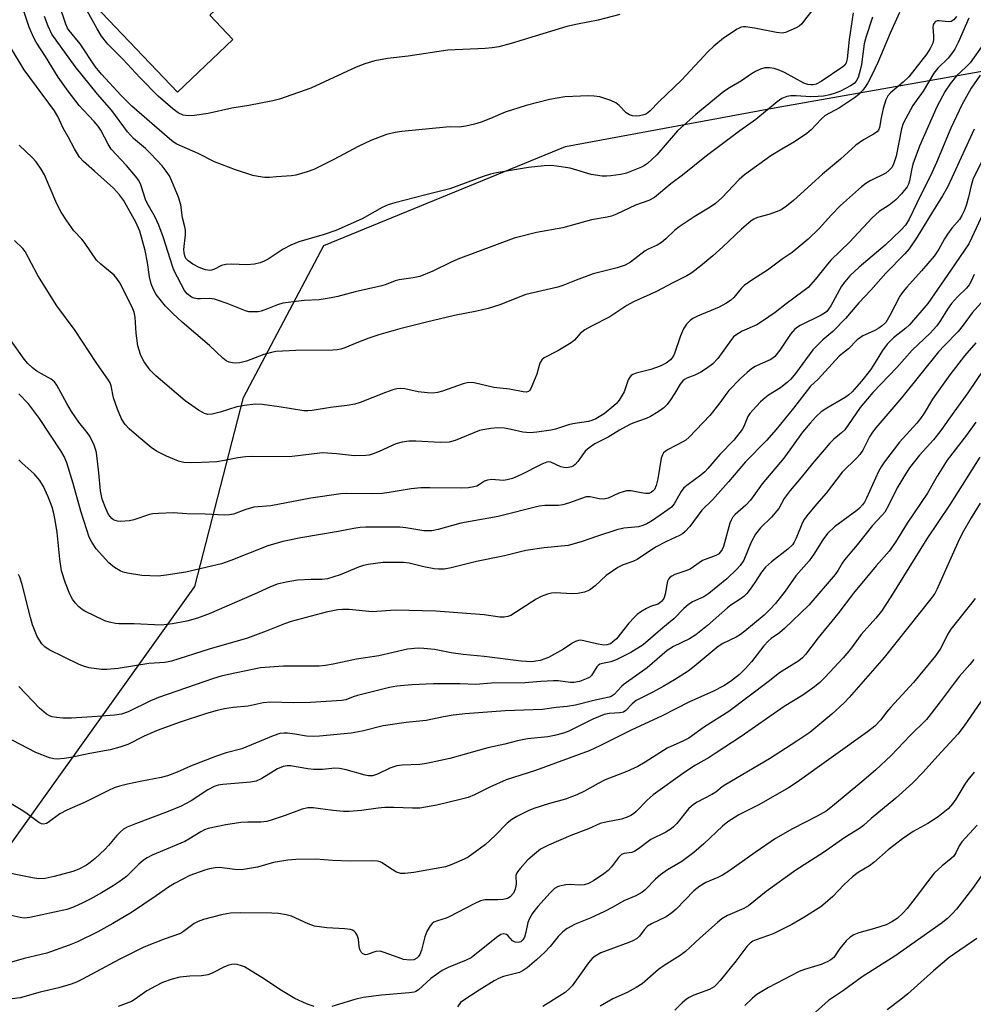
# Model space of a CAD drawing. Units: inches. Extents: x 1297766 to 1303766, y 557448 to 561448.
# Drawn here: x 1298389 to 1298632, y 560318 to 560569 of the extents above; entities that cross this region are included whole.
import ezdxf

# ---------------------------------------------------------------- set-up
doc = ezdxf.new("R2010")
doc.units = ezdxf.units.IN
doc.header["$MEASUREMENT"] = 0
for name, color, linetype in [('BLDG-Footprint', 5, 'Continuous'), ('NTRL-Trees', 3, 'Continuous'), ('Undefined', 1, 'Continuous')]:
    doc.layers.add(name, color=color, linetype=linetype)

msp = doc.modelspace()

# ---------------------------------------------------------------- linework, layer by layer
at = {"layer": 'BLDG-Footprint', "elevation": 454.24}
msp.add_lwpolyline([(1298467.27, 560631.43), (1298488.43, 560609.21), (1298489.65, 560607.94), (1298472.81, 560591.9), (1298475.63, 560588.94), (1298461.25, 560575.24), (1298452.62, 560584.3), (1298437.45, 560569.85), (1298443.33, 560563.67), (1298429.28, 560550.28), (1298402.96, 560577.92), (1298419.84, 560594), (1298422.94, 560596.95), (1298433.8, 560607.3), (1298430.71, 560610.54), (1298431.36, 560615.52), (1298440.1, 560623.29), (1298444.42, 560622.16), (1298448.75, 560616.71)], close=True, dxfattribs=at)
at = {"layer": 'NTRL-Trees'}
msp.add_polyline3d([(1298700.84, 560257.67, 0), (1298611.35, 560293.89, 0), (1298566.47, 560283.79, 0), (1298489.16, 560224.24, 0), (1298488.81, 560224.51, 0), (1298487.93, 560223.3, 0), (1298476.88, 560214.79, 0), (1298424.49, 560170.53, 0), (1298364.59, 560148.77, 0), (1298299.3, 560189, 0), (1298262.2, 560234.88, 0), (1298262.51, 560269.72, 0), (1298282.42, 560286.33, 0), (1298304.52, 560289.63, 0), (1298368.45, 560333.31, 0), (1298433.66, 560424.51, 0), (1298446.07, 560472.54, 0), (1298466.46, 560511.23, 0), (1298527.96, 560536.46, 0), (1298581.52, 560546.39, 0), (1298637.78, 560556.33, 0)], dxfattribs=at)
at = {"layer": 'Undefined'}
for points, elevation in [([(1298606.05, 560569.36), (1298604.38, 560564.23), (1298603.92, 560562.56), (1298603.23, 560557.36), (1298602.95, 560555.9), (1298602.39, 560554.01), (1298601.89, 560553.06), (1298601.38, 560552.52), (1298600.47, 560551.88), (1298597.9, 560550.54), (1298596.57, 560549.99), (1298595.23, 560549.6), (1298593.6, 560549.28), (1298592.21, 560549.14), (1298590.25, 560549.07), (1298586.67, 560549.37), (1298585.32, 560549.38), (1298584.28, 560549.22), (1298583.01, 560548.65), (1298581.83, 560547.81), (1298576.4, 560543.33), (1298572.32, 560540.45), (1298563.86, 560534.11), (1298557.71, 560529.16), (1298554.77, 560526.93), (1298550.56, 560523.48), (1298549.18, 560522.73), (1298545.78, 560521.5), (1298540.96, 560519.26), (1298539.66, 560518.74), (1298538.53, 560518.45), (1298534.55, 560517.75), (1298527.26, 560515.72), (1298520.6, 560514.59), (1298514.88, 560513.1), (1298500.59, 560507.79), (1298498.68, 560506.94), (1298494.23, 560504.72), (1298490.85, 560503.4), (1298489.23, 560503.02), (1298485.62, 560502.55), (1298484.65, 560502.25), (1298482.31, 560501.33), (1298481.23, 560500.98), (1298474.44, 560499.5), (1298470.03, 560498.3), (1298468.37, 560497.93), (1298465.32, 560497.43), (1298461.44, 560497.22), (1298456.01, 560496.56), (1298454.67, 560496.2), (1298452.16, 560495.14), (1298450.55, 560494.57), (1298449.72, 560494.4), (1298448.55, 560494.34), (1298447.39, 560494.41), (1298446.54, 560494.61), (1298441.88, 560496.5), (1298438.63, 560497.59), (1298437.5, 560497.73), (1298435.13, 560497.67), (1298434.3, 560497.72), (1298433.52, 560497.86), (1298432.78, 560498.14), (1298431.68, 560498.96), (1298430.99, 560499.81), (1298428.37, 560504.84), (1298428.01, 560505.77), (1298425.62, 560513.49), (1298424.52, 560516.41), (1298423.5, 560518.67), (1298421.85, 560521.43), (1298421.18, 560522.71), (1298419.87, 560526.73), (1298419.39, 560527.76), (1298418.52, 560528.94), (1298416.23, 560531.66), (1298412.4, 560535.76), (1298411.59, 560537.02), (1298409.69, 560540.65), (1298409.02, 560541.67), (1298408.03, 560542.83), (1298405.29, 560545.66), (1298404.22, 560546.91), (1298401.38, 560550.51), (1298398.85, 560554.11), (1298395.64, 560559.38), (1298393.25, 560563.05), (1298392.57, 560564.3), (1298391.48, 560566.84), (1298389.47, 560572.9)], 446), ([(1298593.7, 560574.98), (1298588.79, 560568.6), (1298588.04, 560567.69), (1298587.41, 560567.1), (1298586.66, 560566.64), (1298585.3, 560566.03), (1298583.9, 560565.5), (1298583.05, 560565.32), (1298581.66, 560565.43), (1298576.01, 560566.55), (1298573.75, 560566.9), (1298573.2, 560566.9), (1298572.67, 560566.79), (1298571.63, 560566.29), (1298568.11, 560563.99), (1298565.71, 560562.03), (1298564.28, 560560.6), (1298557.48, 560553.33), (1298551.78, 560547.94), (1298549.4, 560545.41), (1298548.58, 560544.81), (1298547.86, 560544.52), (1298546.82, 560544.27), (1298546.02, 560544.2), (1298544.96, 560544.27), (1298544.23, 560544.48), (1298543.37, 560545.06), (1298541.64, 560546.89), (1298540.77, 560547.58), (1298539.47, 560548.17), (1298536.71, 560549.07), (1298535.26, 560549.29), (1298533.79, 560549.39), (1298527.79, 560549.09), (1298523.92, 560548.39), (1298517.96, 560546.9), (1298512.63, 560545.16), (1298508.88, 560543.57), (1298506.48, 560542.67), (1298504.8, 560542.15), (1298502.56, 560541.61), (1298500.89, 560541.38), (1298498.81, 560541.46), (1298497.61, 560541.41), (1298486.31, 560540.3), (1298484.59, 560540.05), (1298482.45, 560539.52), (1298478.43, 560537.96), (1298475.19, 560536.44), (1298469.02, 560533.15), (1298463.89, 560530.6), (1298462.24, 560529.99), (1298459.38, 560529.18), (1298458.21, 560529), (1298454.39, 560528.7), (1298452.63, 560528.58), (1298451.47, 560528.59), (1298449.8, 560528.81), (1298448.42, 560529.1), (1298443.96, 560530.49), (1298438.63, 560532.55), (1298434.52, 560534.65), (1298429.11, 560537.04), (1298428.1, 560537.65), (1298427.16, 560538.38), (1298417.59, 560546.75), (1298414.92, 560549.47), (1298409.93, 560554.84), (1298408.31, 560556.78), (1298404.47, 560562.59), (1298401.68, 560565.99), (1298401.29, 560566.61), (1298400.83, 560567.61), (1298399.16, 560572.56)], 450), ([(1298612.91, 560570.57), (1298610.56, 560565.3), (1298607.38, 560557.83), (1298605.88, 560554.58), (1298604.86, 560552.62), (1298604.28, 560551.7), (1298603.56, 560550.78), (1298602.54, 560549.69), (1298601.51, 560548.81), (1298597.66, 560546.32), (1298594.04, 560544.34), (1298592.98, 560543.41), (1298590.45, 560540.68), (1298589.37, 560539.77), (1298586.24, 560537.64), (1298582.96, 560535.79), (1298580.22, 560534.11), (1298573.46, 560529.23), (1298572.17, 560528.05), (1298567.75, 560523.35), (1298566.13, 560521.93), (1298564.72, 560521), (1298560.71, 560518.59), (1298556.88, 560516), (1298555.74, 560515.12), (1298553.5, 560512.98), (1298552.39, 560512.05), (1298551.25, 560511.37), (1298548.95, 560510.31), (1298548.2, 560509.89), (1298544.49, 560507.03), (1298543.17, 560506.26), (1298541.08, 560505.58), (1298536.66, 560504.51), (1298535, 560504.01), (1298530.63, 560502.47), (1298527.31, 560501.09), (1298526, 560500.63), (1298517.85, 560498.77), (1298511.21, 560496.17), (1298508.28, 560495.24), (1298505.38, 560494.52), (1298499.67, 560493.41), (1298492.55, 560491.73), (1298485.83, 560490.06), (1298480.45, 560488.52), (1298477.91, 560487.67), (1298474.83, 560486.48), (1298471.84, 560485.22), (1298470.83, 560484.9), (1298469.84, 560484.72), (1298468.72, 560484.65), (1298459.35, 560484.54), (1298454.24, 560484.27), (1298453.12, 560484.06), (1298451.19, 560483.55), (1298446.8, 560481.85), (1298445.09, 560481.43), (1298444, 560481.34), (1298443.2, 560481.38), (1298442.42, 560481.56), (1298441.65, 560481.92), (1298440.74, 560482.61), (1298437.38, 560485.81), (1298430.44, 560491.75), (1298428.08, 560493.96), (1298426.21, 560495.81), (1298423.84, 560498.83), (1298423.11, 560500.03), (1298422.52, 560501.54), (1298422.15, 560503.29), (1298421.59, 560506.9), (1298421.01, 560510.01), (1298419.68, 560514.9), (1298418.64, 560517.2), (1298415.48, 560522.77), (1298414.47, 560524.17), (1298412.94, 560525.89), (1298408.15, 560530.2), (1298405.35, 560532.61), (1298404.34, 560533.72), (1298403.01, 560535.84), (1298401.41, 560538.94), (1298400.12, 560541.16), (1298398.79, 560544.07), (1298397.95, 560545.54), (1298390.23, 560556), (1298386.72, 560561.73)], 444), ([(1298601.12, 560570.45), (1298600.13, 560563.71), (1298599.63, 560558.75), (1298599.39, 560557.74), (1298599.04, 560557.17), (1298598.51, 560556.7), (1298592.97, 560553.01), (1298591.7, 560552.33), (1298590.95, 560552.14), (1298590.44, 560552.11), (1298589.63, 560552.23), (1298588.56, 560552.6), (1298583.68, 560555.26), (1298582.1, 560555.95), (1298581, 560556.31), (1298579.83, 560556.5), (1298578.68, 560556.45), (1298577.59, 560556.13), (1298576.25, 560555.57), (1298575.27, 560554.99), (1298572.77, 560553.14), (1298569.67, 560551.36), (1298568.26, 560550.42), (1298561.12, 560544.62), (1298556.46, 560540.43), (1298551.16, 560534.34), (1298548.79, 560532.12), (1298548.07, 560531.62), (1298547.28, 560531.22), (1298543.43, 560529.63), (1298542.03, 560529.32), (1298539.49, 560528.99), (1298538.36, 560528.9), (1298537.25, 560528.94), (1298534.49, 560529.37), (1298529.14, 560530.98), (1298525.67, 560531.49), (1298524.22, 560531.61), (1298522.53, 560531.53), (1298518.55, 560531.13), (1298510.4, 560529.75), (1298508.88, 560529.39), (1298506.98, 560528.79), (1298498.56, 560525.7), (1298492.38, 560524.18), (1298484.5, 560522.13), (1298482.82, 560521.62), (1298481.32, 560520.92), (1298476.24, 560518.06), (1298469.52, 560515.04), (1298466.54, 560514.02), (1298460.11, 560512.19), (1298458.06, 560511.38), (1298456.11, 560510.32), (1298452.28, 560507.8), (1298451.28, 560507.26), (1298450.24, 560506.84), (1298448.87, 560506.55), (1298446.91, 560506.33), (1298442.97, 560506.49), (1298441.56, 560506.41), (1298440.47, 560506.17), (1298438.63, 560505.22), (1298437.9, 560504.99), (1298437.4, 560504.92), (1298436.33, 560505.08), (1298434.71, 560505.7), (1298433.15, 560506.55), (1298431.95, 560507.38), (1298431.4, 560507.97), (1298431.08, 560508.6), (1298430.91, 560509.4), (1298430.86, 560510.24), (1298431.27, 560513.98), (1298431.27, 560515.14), (1298431.14, 560515.97), (1298430.48, 560518.3), (1298430.12, 560521.6), (1298429.46, 560523.56), (1298427.8, 560527.65), (1298427.17, 560528.97), (1298426.38, 560530.16), (1298425.3, 560531.5), (1298422.45, 560534.58), (1298421.1, 560535.92), (1298418.08, 560538.51), (1298416.49, 560540.15), (1298412.55, 560545.61), (1298408.88, 560549.75), (1298403.16, 560556.8), (1298397.29, 560565.08), (1298396.3, 560567.08), (1298395.4, 560569.52)], 448), ([(1298541.74, 560570.05), (1298536.3, 560568.59), (1298531, 560567.62), (1298528.32, 560566.99), (1298514.11, 560562.64), (1298511.01, 560561.86), (1298509.28, 560561.53), (1298507.55, 560561.36), (1298498.03, 560560.98), (1298487.96, 560559.43), (1298482.7, 560558.89), (1298479.41, 560558.29), (1298476.88, 560557.5), (1298474.68, 560556.68), (1298463.17, 560551.33), (1298455.15, 560548.51), (1298453.46, 560548.1), (1298447.41, 560546.91), (1298443.06, 560546.21), (1298437, 560544.83), (1298433.55, 560544.36), (1298432.07, 560544.25), (1298430.66, 560544.47), (1298429.43, 560545.04), (1298428.07, 560546.06), (1298424.34, 560549.23), (1298419.72, 560553.91), (1298415.3, 560558.67), (1298411.52, 560562.5), (1298409.94, 560564.51), (1298408.76, 560566.4), (1298406.24, 560571.01)], 452), ([(1298630.56, 560569.1), (1298627.84, 560562.93), (1298626.99, 560561.26), (1298626.17, 560560.07), (1298625.27, 560558.94), (1298622.72, 560556.36), (1298621.68, 560555.09), (1298618.99, 560550.58), (1298616.36, 560546.89), (1298614.51, 560543.61), (1298613.89, 560542.31), (1298613.45, 560540.95), (1298612.12, 560534.03), (1298611.51, 560532.18), (1298611.03, 560531.2), (1298610.33, 560530.39), (1298609.46, 560529.71), (1298605.48, 560527.72), (1298604.36, 560527.01), (1298603.26, 560526.18), (1298597.88, 560521.46), (1298595.64, 560519.1), (1298592.48, 560515.59), (1298589.72, 560512.88), (1298585.64, 560509.49), (1298583.08, 560507.78), (1298579.32, 560504.99), (1298575.61, 560502.63), (1298573.41, 560501.1), (1298572.61, 560500.34), (1298570.76, 560498.01), (1298569.95, 560497.27), (1298568.77, 560496.51), (1298567.04, 560495.54), (1298561.53, 560493.25), (1298560.34, 560492.64), (1298559.69, 560492.18), (1298558.73, 560491.21), (1298557.95, 560490.09), (1298557.21, 560488.28), (1298555.68, 560483.74), (1298555.31, 560483), (1298554.67, 560482.14), (1298553.58, 560481.28), (1298552.05, 560480.53), (1298549.65, 560479.73), (1298545.91, 560478.75), (1298545.11, 560478.45), (1298544.65, 560478.17), (1298544.31, 560477.79), (1298543.92, 560477.08), (1298542.9, 560474.03), (1298541.58, 560471.91), (1298540.9, 560471.03), (1298540.28, 560470.42), (1298537.8, 560468.38), (1298535.67, 560467.14), (1298534.65, 560466.69), (1298533.8, 560466.44), (1298529.85, 560465.9), (1298528.75, 560465.62), (1298525.38, 560464.54), (1298524.29, 560464.29), (1298520.63, 560463.71), (1298518.95, 560463.58), (1298517.11, 560463.76), (1298514.11, 560464.47), (1298512.46, 560464.76), (1298510.72, 560464.85), (1298508.95, 560464.69), (1298506.89, 560464.37), (1298506.03, 560464.15), (1298499.86, 560461.64), (1298498.36, 560461.22), (1298496.05, 560461.1), (1298489.86, 560461.47), (1298488.06, 560461.44), (1298486.42, 560461.21), (1298484.81, 560460.74), (1298480.54, 560458.85), (1298479, 560458.25), (1298477.96, 560457.92), (1298477.13, 560457.78), (1298474.23, 560457.75), (1298469.72, 560458.25), (1298466.25, 560458.45), (1298463.99, 560458.27), (1298457.74, 560457.5), (1298448.29, 560457.54), (1298446.53, 560457.49), (1298444.61, 560457.2), (1298441.23, 560456.5), (1298439.26, 560456.24), (1298435.41, 560456), (1298432.51, 560455.93), (1298430.85, 560456.07), (1298429.49, 560456.41), (1298426.48, 560457.65), (1298423.92, 560458.88), (1298422.56, 560459.84), (1298419.38, 560462.45), (1298416.96, 560464.64), (1298415.96, 560465.71), (1298415.02, 560467.13), (1298413.95, 560469.58), (1298412.98, 560472.48), (1298412.35, 560475.58), (1298412.1, 560476.27), (1298411.71, 560476.98), (1298408.52, 560481.44), (1298403.2, 560489.64), (1298398.58, 560495.92), (1298393.74, 560503.66), (1298390.46, 560509.72), (1298389.87, 560510.46), (1298387.77, 560512.53)], 440), ([(1298627.42, 560569.53), (1298626.76, 560568.71), (1298626.1, 560568.3), (1298625.28, 560568.17), (1298623.05, 560568.43), (1298622.55, 560568.41), (1298622.13, 560568.25), (1298621.66, 560567.75), (1298621.48, 560567.31), (1298621.42, 560566.81), (1298621.62, 560564.65), (1298621.6, 560563.62), (1298621.37, 560562.78), (1298620.77, 560561.43), (1298619.87, 560560.07), (1298615.27, 560554.18), (1298613.88, 560552.84), (1298610.68, 560550.14), (1298609.95, 560549.32), (1298609.45, 560548.32), (1298608.78, 560546.15), (1298608.25, 560543.71), (1298607.86, 560541.28), (1298607.57, 560540.61), (1298607.22, 560540.23), (1298606.31, 560539.61), (1298603.79, 560538.18), (1298601.83, 560536.8), (1298597.93, 560533.26), (1298593.34, 560529.45), (1298585.98, 560522.7), (1298584.22, 560521.25), (1298582.85, 560520.35), (1298581.83, 560519.87), (1298579.67, 560519.11), (1298576.76, 560518.4), (1298575.91, 560517.99), (1298575.2, 560517.5), (1298572.73, 560515.44), (1298567.98, 560510.88), (1298565.45, 560508.59), (1298562.41, 560506.07), (1298560.06, 560504.31), (1298558.82, 560503.57), (1298555.23, 560501.79), (1298551.07, 560499.57), (1298545.27, 560496.9), (1298543.54, 560496.02), (1298539.23, 560493.1), (1298534.58, 560490.74), (1298532.83, 560489.76), (1298531.71, 560488.9), (1298530.27, 560487.2), (1298529.38, 560486.5), (1298526, 560484.49), (1298522.49, 560482.64), (1298521.92, 560482.12), (1298521.5, 560481.48), (1298521.22, 560480.71), (1298520.64, 560478.55), (1298520.25, 560477.49), (1298519.14, 560474.83), (1298518.9, 560474.46), (1298518.57, 560474.14), (1298517.93, 560473.95), (1298517.17, 560474), (1298513.69, 560474.67), (1298509.75, 560475.13), (1298504.69, 560476.3), (1298503.28, 560476.37), (1298501.89, 560476.04), (1298496.68, 560474.22), (1298495.36, 560473.85), (1298494.28, 560473.66), (1298492.83, 560473.72), (1298490.5, 560474.03), (1298487.04, 560474.82), (1298486, 560474.88), (1298485.01, 560474.77), (1298484.04, 560474.51), (1298482.14, 560473.84), (1298475.73, 560471.34), (1298474.35, 560470.89), (1298472.44, 560470.54), (1298468.19, 560470.01), (1298463.49, 560469.24), (1298462.43, 560469.16), (1298461.34, 560469.21), (1298455.1, 560470.23), (1298450.82, 560470.76), (1298449.11, 560470.85), (1298446.28, 560470.56), (1298444.32, 560470.24), (1298440.1, 560468.88), (1298438.09, 560468.37), (1298436.99, 560468.28), (1298436.08, 560468.48), (1298434.58, 560469.34), (1298431.22, 560471.76), (1298423.76, 560478.09), (1298422.28, 560479.57), (1298420.77, 560481.67), (1298420.33, 560482.42), (1298419.85, 560483.5), (1298419.45, 560484.62), (1298419.16, 560485.76), (1298418.72, 560488.92), (1298418.46, 560493.06), (1298418.21, 560494.33), (1298417.68, 560495.57), (1298414.53, 560501.74), (1298413.8, 560502.86), (1298413.09, 560503.69), (1298409.7, 560506.53), (1298408.63, 560507.56), (1298405.77, 560511.79), (1298404.9, 560512.84), (1298402.89, 560514.99), (1298401.05, 560517.57), (1298399.61, 560519.74), (1298398.5, 560521.85), (1298395.42, 560529.26), (1298394.54, 560530.71), (1298393.25, 560532.58), (1298392.3, 560533.64), (1298388.92, 560536.82)], 442), ([(1298634.4, 560562.63), (1298630.87, 560557.76), (1298629.9, 560556.72), (1298627.4, 560554.46), (1298625.81, 560552.42), (1298624.53, 560550.52), (1298622.45, 560546.52), (1298618.03, 560536.56), (1298616.35, 560531.96), (1298615.96, 560530.41), (1298615.5, 560527.72), (1298615.23, 560526.9), (1298614.84, 560526.15), (1298613.47, 560524.37), (1298612, 560522.84), (1298610.28, 560521.53), (1298607.75, 560519.87), (1298605.95, 560518.33), (1298600.2, 560512.07), (1298595.45, 560507.52), (1298594.25, 560506.12), (1298591.58, 560502.71), (1298589.66, 560500.61), (1298588.3, 560499.53), (1298584.06, 560496.43), (1298581.3, 560494.18), (1298578.1, 560491.96), (1298576.61, 560491.11), (1298572.91, 560489.47), (1298571.25, 560488.48), (1298570.72, 560487.98), (1298570.17, 560487.3), (1298566.74, 560482.53), (1298565.43, 560481.15), (1298563.85, 560479.94), (1298562.41, 560479.01), (1298560.87, 560478.23), (1298558.86, 560477.52), (1298558.24, 560477.16), (1298557.84, 560476.81), (1298557.14, 560475.94), (1298555.78, 560473.65), (1298554.64, 560471.96), (1298553.79, 560470.8), (1298553, 560469.97), (1298551.56, 560468.94), (1298549.54, 560467.71), (1298548.46, 560467.24), (1298545.37, 560466.16), (1298544.28, 560465.71), (1298541.71, 560464.29), (1298538.79, 560462.5), (1298535.39, 560460.75), (1298534, 560459.8), (1298532.95, 560458.89), (1298531.11, 560456.31), (1298530.37, 560455.52), (1298529.96, 560455.21), (1298529.45, 560454.96), (1298528.64, 560454.74), (1298528.08, 560454.67), (1298527.54, 560454.72), (1298526.77, 560454.95), (1298524.21, 560456.09), (1298523.7, 560456.17), (1298523.19, 560456.11), (1298521.9, 560455.63), (1298516.72, 560452.96), (1298514.49, 560451.99), (1298513.15, 560451.63), (1298512.06, 560451.47), (1298509.25, 560451.67), (1298508.1, 560451.55), (1298507.34, 560451.26), (1298506.1, 560450.4), (1298505.42, 560450.05), (1298504.65, 560449.83), (1298503.29, 560449.61), (1298501.54, 560449.53), (1298493.45, 560449.6), (1298491.15, 560449.55), (1298488.68, 560449.33), (1298483.07, 560448.38), (1298481.34, 560448.16), (1298478.7, 560448.04), (1298472.36, 560448.1), (1298470.8, 560448.04), (1298463.12, 560446.92), (1298453.02, 560444.98), (1298448.65, 560444.64), (1298446.66, 560444.08), (1298443.51, 560442.91), (1298442.46, 560442.67), (1298441.31, 560442.63), (1298436.24, 560442.92), (1298431.65, 560443), (1298428.2, 560443.19), (1298424.43, 560443.08), (1298422.98, 560442.97), (1298422.14, 560442.82), (1298418.09, 560441.47), (1298416.99, 560441.19), (1298414.76, 560441.01), (1298413.94, 560441.09), (1298413.42, 560441.24), (1298412.93, 560441.48), (1298412.51, 560441.79), (1298411.7, 560442.82), (1298410.98, 560444.34), (1298410.08, 560446.72), (1298409.65, 560448.79), (1298409.2, 560453.4), (1298408.59, 560458.6), (1298408.39, 560459.43), (1298408, 560460.48), (1298406.91, 560462.75), (1298406.22, 560463.7), (1298404.1, 560466.28), (1298402.25, 560468.97), (1298401.04, 560471.02), (1298398.54, 560475.69), (1298397.93, 560476.56), (1298397.09, 560477.23), (1298394.61, 560478.56), (1298393.44, 560479.28), (1298392.36, 560480.12), (1298391.16, 560481.24), (1298390.26, 560482.34), (1298386.72, 560487.27)], 438), ([(1298633.41, 560554.58), (1298631.16, 560551.31), (1298628.82, 560547.07), (1298625.97, 560541.16), (1298622.35, 560532.35), (1298621.19, 560529.73), (1298617.32, 560522.04), (1298615.37, 560517.94), (1298614.45, 560516.43), (1298613.3, 560515.18), (1298609.28, 560511.38), (1298602.66, 560505.75), (1298600.26, 560503.52), (1298599.01, 560502.01), (1298598.18, 560500.88), (1298595.44, 560495.88), (1298594.9, 560495.04), (1298594.4, 560494.47), (1298593.83, 560494.01), (1298592.98, 560493.49), (1298587.67, 560490.86), (1298586.94, 560490.44), (1298586.28, 560489.94), (1298585.2, 560488.73), (1298582.51, 560484.62), (1298581.25, 560483.03), (1298580.69, 560482.56), (1298580.04, 560482.16), (1298577.46, 560481.05), (1298576.23, 560480.43), (1298575.3, 560479.85), (1298574.17, 560478.94), (1298572.5, 560477.41), (1298569.55, 560474.39), (1298568.71, 560473.35), (1298566.96, 560470.88), (1298564.65, 560468.01), (1298559.42, 560462.5), (1298558.55, 560461.74), (1298557.83, 560461.26), (1298554.04, 560459.31), (1298553.33, 560458.85), (1298552.92, 560458.49), (1298552.6, 560457.98), (1298552.33, 560457.16), (1298551.41, 560451.89), (1298551.04, 560450.19), (1298550.61, 560449.18), (1298550.28, 560448.78), (1298549.87, 560448.47), (1298549.17, 560448.17), (1298548.35, 560448.12), (1298547.2, 560448.27), (1298544.64, 560448.78), (1298543.51, 560448.8), (1298542.66, 560448.6), (1298541.53, 560448.2), (1298538.83, 560446.98), (1298537.71, 560446.73), (1298536.56, 560446.79), (1298534.26, 560447.28), (1298533.25, 560447.26), (1298528.94, 560445.73), (1298527.31, 560445.23), (1298526.18, 560445.08), (1298522.68, 560445.13), (1298521.28, 560444.95), (1298510.81, 560442.25), (1298501.35, 560440.62), (1298495.58, 560439.01), (1298493.98, 560438.66), (1298492.93, 560438.61), (1298491.87, 560438.66), (1298487.32, 560439.42), (1298485.8, 560439.56), (1298477.17, 560439.55), (1298475.74, 560439.46), (1298474.07, 560439.25), (1298470.09, 560438.46), (1298460.61, 560436.84), (1298456.03, 560435.9), (1298452.24, 560434.79), (1298442.81, 560431.1), (1298440.42, 560430.28), (1298431.33, 560428.15), (1298426.33, 560427.32), (1298424.28, 560427.12), (1298420.18, 560427.27), (1298416.53, 560427.89), (1298415.43, 560428.16), (1298414.64, 560428.46), (1298413.17, 560429.27), (1298411.8, 560430.48), (1298408.53, 560434.09), (1298407.4, 560435.76), (1298406.78, 560437.05), (1298406.13, 560438.93), (1298404.68, 560443.64), (1298402.71, 560450.71), (1298401.05, 560455.96), (1298400.42, 560457.55), (1298399.57, 560459.02), (1298394.12, 560467.27), (1298391.31, 560470.96), (1298388.87, 560473.47)], 436), ([(1298631.94, 560540.87), (1298626.23, 560528.47), (1298625.1, 560526.14), (1298623.83, 560523.93), (1298621.03, 560519.42), (1298617.38, 560513.28), (1298615.39, 560510.44), (1298614.32, 560509.14), (1298609.44, 560504.24), (1298605.65, 560499.93), (1298602.58, 560496.67), (1298599.15, 560492.67), (1298595.93, 560489.36), (1298593.46, 560487.25), (1298590.84, 560484.68), (1298586.45, 560478.64), (1298585.26, 560477.21), (1298584.45, 560476.44), (1298582.66, 560475), (1298579.63, 560473.14), (1298578.71, 560472.45), (1298577.6, 560471.46), (1298575.58, 560469.36), (1298574.82, 560468.49), (1298574.35, 560467.77), (1298573.31, 560465.16), (1298572.91, 560464.42), (1298570.82, 560461.68), (1298567.18, 560458.06), (1298564.18, 560454.48), (1298563.39, 560453.64), (1298562.39, 560452.79), (1298559.14, 560450.46), (1298558.06, 560449.56), (1298557.36, 560448.66), (1298555.61, 560445.5), (1298554.88, 560444.68), (1298553.96, 560443.95), (1298550.07, 560441.25), (1298548.66, 560440.43), (1298547.64, 560439.97), (1298546.52, 560439.7), (1298542.81, 560439.28), (1298541.02, 560438.91), (1298536.08, 560437.32), (1298531.93, 560435.82), (1298528.65, 560434.91), (1298522.52, 560434.29), (1298517.89, 560433.6), (1298512.43, 560432.29), (1298505.35, 560430.87), (1298498.83, 560429.19), (1298497.1, 560428.92), (1298495.65, 560428.85), (1298494.5, 560428.98), (1298491.95, 560429.46), (1298488.16, 560430.4), (1298486.77, 560430.6), (1298481.52, 560430.55), (1298477.71, 560430.11), (1298476.6, 560429.84), (1298475.28, 560429.37), (1298470.66, 560427.4), (1298467.42, 560426.43), (1298466, 560426.26), (1298463.23, 560426.27), (1298459.73, 560426.1), (1298456.86, 560425.58), (1298454.6, 560425.03), (1298452.77, 560424.33), (1298448.85, 560422.52), (1298437.26, 560417.54), (1298434.29, 560416.42), (1298431.57, 560415.65), (1298427.93, 560414.94), (1298425.07, 560414.66), (1298418.25, 560414.94), (1298414.3, 560414.97), (1298413.47, 560415.06), (1298411.83, 560415.38), (1298410.74, 560415.74), (1298405.69, 560418.16), (1298404.95, 560418.62), (1298404.11, 560419.33), (1298403.17, 560420.33), (1298402.52, 560421.23), (1298401.87, 560422.55), (1298400.74, 560425.3), (1298399.75, 560428.47), (1298399.31, 560431.4), (1298398.62, 560438.18), (1298398.11, 560441.35), (1298397.77, 560443.04), (1298397.32, 560444.64), (1298396.32, 560447.3), (1298395.12, 560449.95), (1298394.23, 560451.45), (1298392.78, 560453.13), (1298389.69, 560455.9), (1298388.9, 560456.75)], 434), ([(1298633.75, 560532.44), (1298631.69, 560528.32), (1298631.12, 560526.52), (1298630.45, 560523.56), (1298629.85, 560521.41), (1298629.39, 560520.1), (1298628.81, 560518.88), (1298628.17, 560517.91), (1298626.25, 560515.66), (1298625.13, 560514.14), (1298624.41, 560512.98), (1298622.95, 560510.3), (1298621.74, 560508.52), (1298618.56, 560504.82), (1298614.76, 560500.67), (1298613.83, 560499.54), (1298613.05, 560498.35), (1298610.51, 560493.48), (1298609.44, 560491.7), (1298608.63, 560490.87), (1298607.7, 560490.2), (1298606.45, 560489.54), (1298603.59, 560488.24), (1298602.2, 560487.25), (1298599.99, 560484.99), (1298598.42, 560483.81), (1298597.56, 560483.06), (1298592.25, 560477.25), (1298590.25, 560475.44), (1298585.94, 560469.83), (1298581.52, 560464.41), (1298579.06, 560461.65), (1298573.76, 560456.24), (1298569.41, 560451.15), (1298565.33, 560446.55), (1298562.6, 560443.88), (1298559.56, 560439.77), (1298558.4, 560438.43), (1298557.7, 560437.88), (1298556.98, 560437.46), (1298553.63, 560435.89), (1298550.84, 560434.47), (1298546.2, 560431.37), (1298545.06, 560430.87), (1298542.59, 560429.98), (1298541.28, 560429.29), (1298538.31, 560427.29), (1298535.53, 560424.6), (1298534.1, 560423.55), (1298532.76, 560423), (1298531.05, 560422.65), (1298529.59, 560422.63), (1298525.38, 560422.88), (1298524.36, 560422.78), (1298523.34, 560422.54), (1298521.77, 560421.91), (1298520.5, 560421.27), (1298514.08, 560417.13), (1298513.32, 560416.8), (1298512.35, 560416.63), (1298511.28, 560416.69), (1298507.23, 560417.3), (1298495, 560418.18), (1298484.63, 560418.42), (1298478.74, 560418.04), (1298472.92, 560418.6), (1298471.18, 560418.64), (1298470.06, 560418.53), (1298467.05, 560417.92), (1298458.17, 560415.56), (1298456.48, 560414.96), (1298451.78, 560413.08), (1298447.02, 560411.35), (1298437.27, 560408.54), (1298427.75, 560405.45), (1298426.02, 560405.13), (1298421.98, 560404.88), (1298414.13, 560403.64), (1298411.29, 560403.37), (1298409.86, 560403.39), (1298406.73, 560403.75), (1298405.29, 560404.16), (1298404.19, 560404.59), (1298396.61, 560408.35), (1298395.48, 560409.11), (1298394.74, 560409.85), (1298394.1, 560410.78), (1298393.55, 560411.77), (1298392.37, 560414.72), (1298391.8, 560416.58), (1298389.7, 560424.94), (1298389.11, 560426.89), (1298388.77, 560427.5)], 432), ([(1298634.1, 560519.3), (1298631.35, 560513.27), (1298630.54, 560511.68), (1298626, 560504.97), (1298620.1, 560496.52), (1298615.47, 560491.1), (1298614.5, 560490.23), (1298611.39, 560487.8), (1298609.79, 560486.16), (1298608.63, 560484.55), (1298606.33, 560480.83), (1298605.51, 560479.65), (1298603.25, 560476.74), (1298600.86, 560474.05), (1298600.02, 560473.27), (1298599.09, 560472.59), (1298594.42, 560469.88), (1298592.98, 560468.92), (1298591.69, 560467.77), (1298590.16, 560466.07), (1298588.29, 560463.72), (1298583.46, 560457.17), (1298577.99, 560450.6), (1298575.06, 560446.47), (1298573.86, 560445.19), (1298571.14, 560442.77), (1298570.48, 560442.01), (1298570.09, 560441.34), (1298569.79, 560440.55), (1298568.18, 560434.68), (1298567.85, 560433.91), (1298567.42, 560433.27), (1298566.84, 560432.73), (1298566.2, 560432.33), (1298562.84, 560431.1), (1298559.71, 560428.91), (1298558.61, 560428.45), (1298555.78, 560427.49), (1298554.99, 560427.12), (1298554.59, 560426.84), (1298554.12, 560426.31), (1298553.91, 560425.83), (1298553.33, 560422.48), (1298552.93, 560421.44), (1298552.48, 560420.77), (1298551.88, 560420.26), (1298551.41, 560420), (1298549.61, 560419.38), (1298548.6, 560418.88), (1298547.14, 560418.02), (1298546.21, 560417.37), (1298545.4, 560416.61), (1298544.07, 560415.17), (1298540.89, 560411.19), (1298540.03, 560410.37), (1298539.37, 560409.92), (1298538.44, 560409.59), (1298537.58, 560409.58), (1298535.82, 560409.88), (1298532.62, 560410.67), (1298531.76, 560410.78), (1298531.23, 560410.74), (1298530.51, 560410.51), (1298529.81, 560410.17), (1298527.42, 560408.52), (1298523.61, 560406.41), (1298521.48, 560405.67), (1298520.41, 560405.44), (1298519.36, 560405.32), (1298516.64, 560405.43), (1298507.29, 560406.69), (1298501.89, 560407.15), (1298498.84, 560407.61), (1298494.59, 560408.4), (1298491.92, 560408.7), (1298490.46, 560408.77), (1298487.75, 560408.52), (1298480.47, 560406.86), (1298474.82, 560405.97), (1298468.84, 560404.68), (1298466.93, 560404.39), (1298465.27, 560404.23), (1298463.48, 560404.18), (1298456.23, 560404.22), (1298450.36, 560403.77), (1298442.19, 560402.11), (1298440.31, 560401.62), (1298438.41, 560401.02), (1298424.38, 560396.24), (1298422.4, 560395.39), (1298416.65, 560392.6), (1298415, 560392), (1298413.25, 560391.71), (1298408.81, 560391.36), (1298402.25, 560390.99), (1298400.1, 560390.99), (1298398.44, 560391.1), (1298397.35, 560391.27), (1298396.65, 560391.53), (1298395.92, 560391.98), (1298394.15, 560393.48), (1298388.85, 560399.03)], 430), ([(1298631.91, 560503.84), (1298631.11, 560501.98), (1298630.69, 560501.28), (1298629.94, 560500.42), (1298627.66, 560498.18), (1298626.14, 560496.46), (1298625.17, 560495.08), (1298623.4, 560492.15), (1298622.4, 560490.8), (1298620.7, 560488.97), (1298616.14, 560484.63), (1298612.21, 560480.17), (1298606.17, 560473.86), (1298602.93, 560470.04), (1298598.98, 560464.31), (1298598.21, 560463.56), (1298596.18, 560461.94), (1298595.24, 560460.97), (1298590.8, 560455.81), (1298587.92, 560452.21), (1298585.13, 560448.88), (1298583.58, 560446.86), (1298582.2, 560444.34), (1298581.76, 560443.69), (1298580.36, 560442.14), (1298577.56, 560439.39), (1298576.33, 560437.75), (1298575.17, 560435.73), (1298573.29, 560431.21), (1298572.39, 560429.81), (1298571.63, 560428.98), (1298568.97, 560426.43), (1298564.44, 560422.68), (1298563.17, 560421.88), (1298560.26, 560420.61), (1298559.12, 560419.82), (1298558.08, 560418.89), (1298555.51, 560416.26), (1298552.7, 560413.96), (1298547.69, 560409.62), (1298544.61, 560407.67), (1298540.88, 560405.81), (1298539.5, 560405.28), (1298537.34, 560404.9), (1298536.68, 560404.69), (1298536.28, 560404.4), (1298535.92, 560403.99), (1298534.55, 560401.78), (1298534.14, 560401.41), (1298533.66, 560401.13), (1298531.51, 560400.3), (1298530.09, 560400.03), (1298529.21, 560400.06), (1298526.08, 560400.44), (1298524.94, 560400.49), (1298521.65, 560400.31), (1298517.63, 560399.97), (1298509.11, 560399.87), (1298505.14, 560399.55), (1298501.18, 560399.71), (1298494.4, 560399.72), (1298488.89, 560399.44), (1298485.08, 560399.08), (1298483.19, 560398.75), (1298475.05, 560396.74), (1298473.91, 560396.39), (1298472.1, 560395.66), (1298471.07, 560395.42), (1298463.05, 560394.95), (1298458.69, 560394.89), (1298452.96, 560395.03), (1298451.07, 560394.9), (1298447.19, 560394.02), (1298443.4, 560393.67), (1298441.21, 560393.34), (1298439.34, 560392.9), (1298436.65, 560392.13), (1298429.9, 560389.95), (1298424.05, 560387.85), (1298420.74, 560386.39), (1298416.63, 560384.27), (1298414.56, 560383.54), (1298412.1, 560382.94), (1298406.96, 560381.97), (1298402.1, 560380.92), (1298400.37, 560380.67), (1298398.63, 560380.57), (1298397.79, 560380.63), (1298396.7, 560380.87), (1298393.17, 560382.22), (1298387.17, 560385.33)], 428), ([(1298635.15, 560498.26), (1298631.43, 560494.12), (1298629.14, 560490.98), (1298627.84, 560489.37), (1298624.36, 560485.82), (1298622.87, 560484.19), (1298613.5, 560472.56), (1298606.91, 560464.83), (1298606.06, 560463.74), (1298605.27, 560462.55), (1298603.56, 560459.16), (1298602.87, 560458.1), (1298602.11, 560457.26), (1298598.31, 560453.59), (1298594.3, 560448.24), (1298591.77, 560445.39), (1298589.38, 560442.47), (1298588.69, 560441.54), (1298588.22, 560440.73), (1298586.64, 560436.75), (1298586.13, 560435.77), (1298585.67, 560435.11), (1298584.5, 560433.95), (1298580.37, 560430.79), (1298578.85, 560429.41), (1298577.82, 560428.14), (1298576.11, 560425.45), (1298574.96, 560423.82), (1298574.09, 560422.7), (1298573.29, 560421.9), (1298572.39, 560421.22), (1298570.05, 560419.73), (1298569.15, 560419.06), (1298564.09, 560414.54), (1298561.15, 560412.17), (1298559.5, 560411.14), (1298555.41, 560409.16), (1298553.81, 560408.16), (1298548.73, 560403.76), (1298542.84, 560399.62), (1298542.19, 560399.04), (1298540.31, 560396.99), (1298539.6, 560396.49), (1298539.08, 560396.27), (1298535.47, 560395.57), (1298530.52, 560394.28), (1298528.41, 560393.89), (1298525.62, 560393.67), (1298522.06, 560393.19), (1298512.61, 560392.82), (1298502.44, 560392.1), (1298499.4, 560391.74), (1298496.95, 560391.33), (1298492.54, 560390.38), (1298487.42, 560389.83), (1298481.57, 560388.97), (1298476.22, 560387.62), (1298473.41, 560387.13), (1298465.38, 560386.34), (1298463.74, 560386.26), (1298462.02, 560386.36), (1298459.13, 560386.89), (1298457.22, 560387.14), (1298456.4, 560387.17), (1298455.25, 560387.02), (1298453.56, 560386.49), (1298445.64, 560383.18), (1298441.64, 560382.11), (1298438.89, 560381.21), (1298432.56, 560378.73), (1298429.12, 560377.19), (1298426.71, 560376.29), (1298425.05, 560375.86), (1298419.7, 560374.84), (1298416.5, 560374.13), (1298414.47, 560373.64), (1298413.16, 560373.2), (1298411.67, 560372.56), (1298405.76, 560369.59), (1298401.06, 560367.59), (1298399.33, 560366.59), (1298396.36, 560364.38), (1298395.88, 560364.14), (1298395.15, 560364), (1298394.66, 560364.05), (1298393.92, 560364.38), (1298390.66, 560366.83), (1298389.44, 560367.66), (1298384.13, 560370.89)], 426), ([(1298632.33, 560486.45), (1298629.48, 560483.19), (1298625.7, 560478.33), (1298622.32, 560473.58), (1298621.34, 560472.13), (1298619.18, 560468.56), (1298618.28, 560467.2), (1298617.34, 560466.05), (1298612.97, 560461.17), (1298609.14, 560456.24), (1298608.25, 560454.9), (1298607.57, 560453.7), (1298604.57, 560446.95), (1298604.05, 560445.97), (1298603.54, 560445.28), (1298602.73, 560444.41), (1298602.07, 560443.83), (1298596.43, 560439.69), (1298594.65, 560437.99), (1298593.41, 560436.33), (1298591.11, 560432.72), (1298589.92, 560431.03), (1298586.53, 560427.19), (1298583.88, 560423.28), (1298581.36, 560420.18), (1298580.04, 560418.67), (1298578.46, 560417.2), (1298573.59, 560413.07), (1298572.5, 560412.23), (1298571.41, 560411.59), (1298567.97, 560409.96), (1298566.76, 560409.19), (1298560.72, 560404.13), (1298559.15, 560402.94), (1298555.69, 560400.7), (1298552.83, 560398.99), (1298550.21, 560397.55), (1298545.95, 560395.44), (1298544.88, 560394.63), (1298543.33, 560392.95), (1298542.67, 560392.52), (1298541.8, 560392.3), (1298539.06, 560392.19), (1298537.77, 560391.88), (1298534.92, 560390.71), (1298528.77, 560387.66), (1298527.41, 560387.18), (1298525.16, 560386.55), (1298523.45, 560386.23), (1298518.31, 560385.68), (1298515.75, 560385.19), (1298512.52, 560384.37), (1298508.19, 560383.4), (1298498.52, 560380.68), (1298492.6, 560379.41), (1298490.9, 560379.16), (1298486.41, 560379), (1298485.04, 560378.83), (1298483.22, 560378.22), (1298480.14, 560376.72), (1298478.89, 560376.32), (1298477.86, 560376.29), (1298476.99, 560376.44), (1298472.13, 560377.83), (1298470.42, 560378.17), (1298469.29, 560378.21), (1298466.12, 560377.91), (1298463.84, 560377.88), (1298462.39, 560378.03), (1298458, 560378.84), (1298457.13, 560378.87), (1298456.1, 560378.68), (1298454.64, 560378.04), (1298450.7, 560375.61), (1298449.27, 560374.92), (1298447.83, 560374.67), (1298440.73, 560374.1), (1298439.62, 560373.89), (1298438.58, 560373.57), (1298436.93, 560372.76), (1298432.73, 560369.95), (1298430.14, 560368.56), (1298426.9, 560367.17), (1298418.53, 560364.08), (1298416.47, 560363.23), (1298415.52, 560362.71), (1298414.72, 560362.06), (1298413.77, 560361.07), (1298411.71, 560358.59), (1298410.72, 560357.56), (1298408.26, 560355.25), (1298406.99, 560354.2), (1298406.1, 560353.56), (1298404.15, 560352.53), (1298402.59, 560351.91), (1298397.83, 560350.65), (1298395.54, 560350.15), (1298393.98, 560350.09), (1298392.35, 560350.3), (1298383.34, 560352.12)], 424), ([(1298636.34, 560482.64), (1298630.34, 560473.78), (1298626.71, 560468.87), (1298623.19, 560463.84), (1298621.55, 560461.83), (1298618.03, 560457.87), (1298615.49, 560454.67), (1298614.7, 560453.47), (1298612.35, 560449.55), (1298610.16, 560445.13), (1298609.17, 560443.43), (1298608.44, 560442.52), (1298606.1, 560440), (1298602.18, 560435.1), (1298598.91, 560431.29), (1298598.32, 560430.44), (1298597.32, 560428.59), (1298596.56, 560427.5), (1298589.88, 560419.73), (1298583.67, 560413.77), (1298582.38, 560412.71), (1298580.3, 560411.22), (1298579.54, 560410.56), (1298578.44, 560409.33), (1298575.26, 560405.27), (1298573.67, 560403.5), (1298572.2, 560402.06), (1298569.91, 560400.26), (1298568.2, 560399.21), (1298565.43, 560397.72), (1298559.48, 560395.16), (1298552.53, 560391.52), (1298544.7, 560387.91), (1298536.89, 560384.01), (1298534, 560382.65), (1298520.28, 560377.64), (1298512.88, 560375.23), (1298508.67, 560373.41), (1298504.76, 560371.46), (1298503.15, 560370.81), (1298501.16, 560370.24), (1298495.24, 560368.82), (1298490.85, 560368.05), (1298489.06, 560368.04), (1298484.26, 560368.25), (1298481.99, 560368.19), (1298480.29, 560368.06), (1298476.08, 560367.47), (1298472.91, 560367.19), (1298471.43, 560367.24), (1298468.74, 560367.48), (1298463.76, 560368.12), (1298462.36, 560368.1), (1298460.98, 560367.78), (1298456.59, 560366.15), (1298453.34, 560365.08), (1298451.97, 560364.7), (1298450.41, 560364.52), (1298447.11, 560364.48), (1298445.35, 560364.37), (1298441.56, 560363.8), (1298437.07, 560362.9), (1298436.07, 560362.53), (1298435.14, 560362.06), (1298432.16, 560360.14), (1298431.12, 560359.58), (1298422.79, 560356.07), (1298421.53, 560355.45), (1298420.62, 560354.81), (1298419.34, 560353.72), (1298416.25, 560350.69), (1298414.37, 560349.27), (1298412.9, 560348.31), (1298409.89, 560346.54), (1298407.21, 560345.02), (1298405.15, 560343.96), (1298402.78, 560342.85), (1298401.12, 560342.3), (1298391.63, 560340.19), (1298390.29, 560340.1), (1298389.18, 560340.22), (1298386.93, 560340.7)], 422), ([(1298632.37, 560466.32), (1298629.98, 560462.98), (1298625.09, 560456.65), (1298622.51, 560452.54), (1298620.02, 560448.26), (1298614.9, 560440.6), (1298611.89, 560435.76), (1298610.33, 560433.47), (1298607.03, 560429.7), (1298601.24, 560422.74), (1298597.23, 560417.48), (1298592.25, 560411.43), (1298589.03, 560407.16), (1298588.23, 560406.31), (1298587.34, 560405.59), (1298582.41, 560402.47), (1298579.54, 560400.21), (1298569.51, 560392.7), (1298563.3, 560388.77), (1298559.33, 560385.88), (1298557.78, 560385.08), (1298553.78, 560383.32), (1298548.2, 560379.73), (1298546.32, 560378.66), (1298543.52, 560377.4), (1298538.06, 560375.25), (1298536.25, 560374.32), (1298532.82, 560372.38), (1298530.84, 560371.42), (1298527.98, 560370.35), (1298523.87, 560369.24), (1298519.86, 560368.01), (1298518.49, 560367.42), (1298515.55, 560365.95), (1298514.28, 560365.19), (1298513.15, 560364.26), (1298510.08, 560361.06), (1298507.6, 560358.78), (1298504.12, 560356.23), (1298503.15, 560355.6), (1298502.14, 560355.07), (1298499.01, 560353.7), (1298497.4, 560353.13), (1298489.36, 560351.69), (1298487.1, 560351.4), (1298486.02, 560351.44), (1298484.96, 560351.79), (1298483.44, 560352.67), (1298481.3, 560354.18), (1298480.81, 560354.4), (1298480.09, 560354.59), (1298478.66, 560354.67), (1298473.13, 560354.59), (1298468.69, 560354.77), (1298464.43, 560355.07), (1298459.34, 560355.01), (1298457.3, 560354.85), (1298453.66, 560354.2), (1298449.56, 560353.06), (1298445.53, 560352.37), (1298443.85, 560352.41), (1298439.93, 560352.92), (1298438.78, 560352.86), (1298437.34, 560352.6), (1298436.22, 560352.27), (1298432.37, 560350.88), (1298428.45, 560348.9), (1298426.94, 560347.98), (1298423.79, 560345.73), (1298417.52, 560341.52), (1298412.76, 560338.71), (1298408.95, 560336.6), (1298403.8, 560334.06), (1298401.68, 560333.17), (1298395.97, 560331.13), (1298390.23, 560329.82), (1298385.85, 560328.51)], 420), ([(1298633.35, 560457.4), (1298625.86, 560445.44), (1298619.88, 560436.64), (1298610.73, 560421.84), (1298608.34, 560418.19), (1298606.91, 560416.42), (1298603.21, 560412.22), (1298600.46, 560408.49), (1298598.61, 560406.31), (1298593.95, 560401.28), (1298592.68, 560400.05), (1298591.34, 560398.95), (1298588.32, 560396.78), (1298583.6, 560393.91), (1298572.63, 560386.32), (1298566.3, 560382.14), (1298564.5, 560380.98), (1298561.06, 560378.98), (1298558.33, 560377.2), (1298550.26, 560371.44), (1298548.76, 560370.09), (1298545.93, 560367.19), (1298545.27, 560366.64), (1298544.6, 560366.21), (1298543.62, 560365.73), (1298542.19, 560365.26), (1298538.18, 560364.5), (1298536.81, 560364.14), (1298533.8, 560362.79), (1298529.33, 560361.07), (1298523.64, 560358.67), (1298521.63, 560357.6), (1298520.09, 560356.37), (1298518.4, 560354.87), (1298516.39, 560352.72), (1298515.71, 560351.87), (1298515.46, 560351.42), (1298515.32, 560350.93), (1298515.36, 560348.71), (1298515.14, 560347.4), (1298514.73, 560346.44), (1298513.86, 560345.46), (1298513.2, 560345.07), (1298512.13, 560344.82), (1298510.72, 560344.7), (1298507.43, 560344.7), (1298506.29, 560344.47), (1298504.69, 560343.75), (1298498.39, 560340.41), (1298497.57, 560340.07), (1298495.37, 560339.4), (1298494.47, 560339.01), (1298494.07, 560338.71), (1298493.53, 560338.1), (1298492.65, 560336.66), (1298492.19, 560335.29), (1298491.31, 560331.91), (1298490.91, 560330.84), (1298490.5, 560330.22), (1298490.16, 560329.88), (1298489.39, 560329.46), (1298488.35, 560329.37), (1298486.73, 560329.56), (1298485.36, 560330.01), (1298481.84, 560331.36), (1298480.76, 560331.64), (1298479.72, 560331.57), (1298477.52, 560330.8), (1298477.03, 560330.77), (1298476.42, 560330.95), (1298475.94, 560331.4), (1298475.62, 560332.06), (1298475.46, 560332.83), (1298475.27, 560334.72), (1298474.92, 560335.73), (1298474.5, 560336.39), (1298474.15, 560336.76), (1298473.72, 560337.03), (1298473.22, 560337.18), (1298471.81, 560337.36), (1298467.24, 560337.59), (1298464.09, 560338.02), (1298462.49, 560338.58), (1298458.21, 560340.53), (1298456.85, 560340.89), (1298454.9, 560341.23), (1298453.2, 560341.33), (1298445.32, 560341.39), (1298442.68, 560341.31), (1298441.81, 560341.19), (1298440.4, 560340.87), (1298435.89, 560339.68), (1298434.51, 560339.24), (1298433.51, 560338.68), (1298430.77, 560336.64), (1298429.96, 560336.14), (1298425.85, 560334.75), (1298420.64, 560332.66), (1298414.36, 560329.58), (1298405.04, 560324.52), (1298403.52, 560323.79), (1298402.15, 560323.28), (1298399.07, 560322.32), (1298394.33, 560321.2), (1298389.24, 560319.8), (1298385.84, 560319.39)], 418), ([(1298633.42, 560445.71), (1298631.15, 560441.91), (1298629.25, 560438.55), (1298628.14, 560436.42), (1298622.44, 560423.7), (1298621.88, 560422.69), (1298620.92, 560421.3), (1298609.05, 560406.39), (1298600.14, 560396.19), (1298598.84, 560394.85), (1298595.68, 560391.99), (1298590.14, 560387.35), (1298586.82, 560385.08), (1298579.87, 560380.65), (1298568.72, 560374.11), (1298567.79, 560373.49), (1298566.17, 560372.16), (1298565.22, 560371.5), (1298561.43, 560369.58), (1298560.48, 560369), (1298559.23, 560367.92), (1298556.25, 560364.19), (1298555.44, 560363.32), (1298554.8, 560362.77), (1298553.5, 560361.97), (1298549.68, 560360.09), (1298546.56, 560357.73), (1298545.57, 560357.11), (1298544.81, 560356.79), (1298542.87, 560356.49), (1298542.2, 560356.24), (1298541.4, 560355.48), (1298539.67, 560353.11), (1298538.82, 560352.2), (1298537.7, 560351.33), (1298535.08, 560349.58), (1298533.81, 560348.92), (1298532.72, 560348.58), (1298531.46, 560348.48), (1298529.17, 560348.63), (1298528.05, 560348.55), (1298526.41, 560348.21), (1298525.89, 560348.01), (1298525.19, 560347.59), (1298524.04, 560346.54), (1298520.9, 560343.04), (1298520.13, 560342.13), (1298519.48, 560341.2), (1298518.79, 560340), (1298518.36, 560338.99), (1298517.89, 560336.46), (1298517.49, 560335.19), (1298517.11, 560334.53), (1298516.57, 560334.06), (1298515.92, 560333.83), (1298515.17, 560333.93), (1298514.47, 560334.31), (1298513.3, 560335.64), (1298512.92, 560335.91), (1298512.23, 560336.09), (1298511.51, 560335.92), (1298510.37, 560335.18), (1298503.92, 560329.96), (1298502.7, 560329.33), (1298498.13, 560327.48), (1298496.59, 560326.71), (1298493.66, 560324.7), (1298490.57, 560321.85), (1298489.91, 560321.4), (1298489.42, 560321.21), (1298488.18, 560321.02), (1298481.11, 560320.48), (1298476.5, 560319.83), (1298474.38, 560319.39), (1298468.53, 560317.6)], 416), ([(1298632.17, 560421.45), (1298631.37, 560420.29), (1298626, 560413.65), (1298625.14, 560412.26), (1298623.42, 560408.8), (1298622.13, 560406.84), (1298616.5, 560400.07), (1298610.73, 560393.8), (1298609.61, 560392.46), (1298608.14, 560390.52), (1298606.63, 560388.92), (1298604.78, 560387.51), (1298586.87, 560374.67), (1298584.73, 560373.21), (1298577.12, 560368.89), (1298572.05, 560366.37), (1298569.24, 560364.55), (1298567.93, 560363.47), (1298563.11, 560358.97), (1298560.63, 560356.81), (1298557.55, 560354.45), (1298553.92, 560352.37), (1298552.11, 560351.08), (1298550.84, 560350), (1298548.27, 560347.32), (1298547.34, 560346.61), (1298545.81, 560345.74), (1298542.76, 560344.49), (1298539.99, 560342.84), (1298537.91, 560341.79), (1298534.21, 560340.05), (1298530.43, 560338.56), (1298528.35, 560337.43), (1298527.28, 560336.55), (1298526.1, 560335.39), (1298524.02, 560332.81), (1298522.7, 560331.38), (1298520.61, 560329.46), (1298518.19, 560327.39), (1298517.21, 560326.73), (1298516.22, 560326.27), (1298512.18, 560325.21), (1298511.07, 560324.8), (1298509.78, 560324.08), (1298505.98, 560321.72), (1298502.07, 560319.21), (1298501.27, 560318.56), (1298500.48, 560317.53)], 414), ([(1298631.8, 560405.92), (1298630.83, 560404.64), (1298628.18, 560401.61), (1298627.07, 560400.22), (1298623.05, 560394.74), (1298619.83, 560390.66), (1298615.6, 560386.55), (1298610.85, 560381.49), (1298606.85, 560377.74), (1298603.35, 560374.72), (1298595.92, 560368.56), (1298594.29, 560367.33), (1298591.99, 560366.04), (1298585.69, 560362.78), (1298581.38, 560360.35), (1298576.17, 560356.78), (1298569.49, 560352), (1298567.93, 560350.97), (1298566.72, 560350.37), (1298563.67, 560349.11), (1298562.09, 560348.23), (1298560.62, 560347), (1298556.07, 560342.39), (1298555, 560341.4), (1298553.54, 560340.4), (1298549.83, 560338.61), (1298548.84, 560338), (1298547.93, 560337.1), (1298546.77, 560335.52), (1298545.99, 560334.83), (1298545.08, 560334.31), (1298544.07, 560333.86), (1298536.97, 560331.24), (1298535.48, 560330.42), (1298534.77, 560329.79), (1298533.83, 560328.69), (1298529.67, 560322.87), (1298528.92, 560322.07), (1298527.89, 560321.18), (1298522.22, 560317.6)], 412), ([(1298634.45, 560396.35), (1298629.41, 560389.03), (1298627.74, 560386.86), (1298622.71, 560381.41), (1298618.97, 560377.2), (1298616.3, 560374.53), (1298612.02, 560370.58), (1298605.68, 560365.42), (1298603.75, 560363.63), (1298602.78, 560362.85), (1298599.03, 560360.57), (1298593.6, 560356.81), (1298586.55, 560352.32), (1298578.97, 560346.84), (1298574.54, 560343.24), (1298573.31, 560342.53), (1298569.21, 560340.75), (1298567.74, 560339.86), (1298566.62, 560338.99), (1298562.1, 560334.98), (1298558.51, 560331.55), (1298557.15, 560330.56), (1298553.04, 560328), (1298551.61, 560327.01), (1298547.42, 560323.33), (1298545.94, 560322.42), (1298543.62, 560321.18), (1298539.98, 560319.57), (1298536.76, 560317.67)], 410), ([(1298632.7, 560363.76), (1298628.82, 560359.51), (1298628.1, 560358.44), (1298627.3, 560356.68), (1298626.72, 560355.8), (1298626.08, 560355.21), (1298623.75, 560353.38), (1298621.78, 560351.49), (1298620.01, 560349.32), (1298617.18, 560345.45), (1298614.88, 560342.55), (1298613.75, 560341.3), (1298612.31, 560340.01), (1298610.99, 560339.09), (1298609.52, 560338.4), (1298606.54, 560337.41), (1298602.59, 560336.36), (1298601.27, 560335.82), (1298600.35, 560335.23), (1298599.38, 560334.29), (1298597.77, 560332.32), (1298596.22, 560330.09), (1298595.5, 560329.44), (1298594.5, 560328.91), (1298593.01, 560328.31), (1298588.75, 560326.97), (1298587.41, 560326.46), (1298579.58, 560322.44), (1298576.61, 560320.61), (1298575.5, 560319.74), (1298573.57, 560317.82)], 406), ([(1298635.88, 560353.88), (1298631.47, 560347.64), (1298627.4, 560342.38), (1298626.44, 560341.27), (1298625.18, 560339.99), (1298623.57, 560338.67), (1298611.75, 560330.42), (1298603.41, 560325.09), (1298598.68, 560321.63), (1298594.88, 560319.07), (1298589.84, 560314.65)], 404), ([(1298464.01, 560317.61), (1298462.09, 560318.23), (1298459.07, 560319.64), (1298455.28, 560321.92), (1298451.34, 560324.52), (1298446.27, 560327.65), (1298445.49, 560327.97), (1298444.44, 560328.24), (1298443.64, 560328.33), (1298443.1, 560328.3), (1298442.28, 560328.08), (1298441.19, 560327.67), (1298438.05, 560326.04), (1298436.99, 560325.68), (1298435.35, 560325.39), (1298432.36, 560325.34), (1298429.86, 560325.02), (1298427.91, 560324.53), (1298425.4, 560323.65), (1298423.63, 560322.77), (1298421.4, 560321.54), (1298418.43, 560319.43), (1298417.54, 560318.88), (1298414.17, 560317.59)], 416)]:
    msp.add_lwpolyline(points, dxfattribs=dict(at, elevation=elevation))
for points in [[(1298631.95, 560377.24, 408), (1298630.33, 560375.29, 408), (1298629.51, 560374.14, 408), (1298627.26, 560370.32, 408), (1298626.45, 560369.16, 408), (1298625.3, 560367.92, 408), (1298622.8, 560365.87, 408), (1298620.11, 560364.17, 408), (1298616.44, 560362.11, 408), (1298613.7, 560360.29, 408), (1298610.08, 560357.42, 408), (1298606.41, 560354.19, 408), (1298605.26, 560353.39, 408), (1298602.45, 560351.66, 408), (1298600.99, 560350.61, 408), (1298598.73, 560348.58, 408), (1298595.98, 560345.59, 408), (1298594.05, 560343.84, 408), (1298592.9, 560342.94, 408), (1298588.63, 560340.21, 408), (1298585.55, 560338.46, 408), (1298580.75, 560336.1, 408), (1298576.45, 560334.55, 408), (1298575.64, 560334.18, 408), (1298574.95, 560333.74, 408), (1298574.05, 560332.83, 408), (1298571.31, 560329.13, 408), (1298567.29, 560324.18, 408), (1298566.39, 560323.14, 408), (1298565.78, 560322.57, 408), (1298564.63, 560321.87, 408), (1298560.61, 560320.44, 408), (1298559.39, 560319.88, 408), (1298558.7, 560319.44, 408), (1298557.6, 560318.48, 408), (1298555.73, 560316.62, 408)], [(1298632.57, 560334.89, 402), (1298625.6, 560330.08, 402), (1298621.61, 560326.7, 402), (1298615.03, 560320.78, 402), (1298613.23, 560319.33, 402), (1298609.79, 560316.72, 402)]]:
    msp.add_polyline3d(points, dxfattribs=at)

doc.saveas('drawing.dxf')
